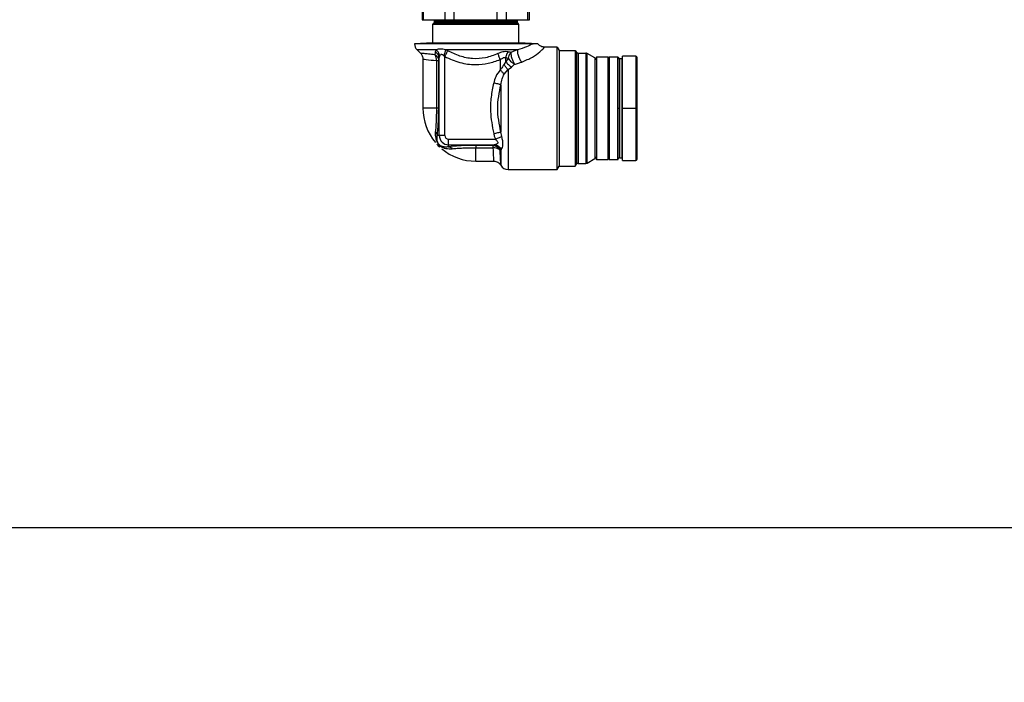
# Model space of a CAD drawing. Extents: x 0 to 396, y 0 to 306.
# Drawn here: x 106 to 113, y 175 to 179 of the extents above; entities that cross this region are included whole.
import ezdxf

# ---------------------------------------------------------------- set-up
doc = ezdxf.new("R2010")
doc.units = 0
doc.header["$LTSCALE"] = 8
doc.header["$MEASUREMENT"] = 0
doc.layers.add('7', color=7, linetype='Continuous')
doc.styles.add('MEDIUM', font='arial.ttf', dxfattribs={"height": 3.6})
doc.dimstyles.new('FRACTIONAL_STACKED_AND_METRIC$0', dxfattribs={"dimscale": 36, "dimtxt": 3.6, "dimasz": 0.063, "dimexe": 0.03, "dimexo": 0.03, "dimgap": 0.03, "dimtad": 0, "dimtih": 1, "dimtoh": 1, "dimzin": 12, "dimdsep": 46, "dimlunit": 5, "dimtxsty": 'MEDIUM', "dimcen": 0.09, "dimclrd": 256, "dimclre": 256, "dimclrt": 7, "dimadec": 0, "dimazin": 3, "dimtfac": 1, "dimtofl": 0, "dimtmove": 0, "dimatfit": 3, "dimfxl": 1, "dimtolj": 1, "dimtzin": 0, "dimarcsym": 0})

# ---------------------------------------------------------------- blocks, each defined once
blk = doc.blocks.new('*D8')
at = {"layer": '7', "lineweight": -2, "transparency": 16777216}
for p, q in [((119.6057, 222.9479), (71.3362, 222.9479)), ((72.4162, 220.6799), (72.4162, 201.4166)), ((72.4162, 164.5734), (72.4162, 183.8368)), ((116.5912, 162.3054), (71.3362, 162.3054))]:
    blk.add_line(p, q, dxfattribs=at)
at = {"layer": '7', "transparency": 16777216}
for points in [[(72.0382, 220.6799), (72.7942, 220.6799), (72.4162, 222.9479)], [(72.0382, 164.5734), (72.7942, 164.5734), (72.4162, 162.3054)]]:
    blk.add_solid(points, dxfattribs=at)
at = {"layer": 'DEFPOINTS', "color": 0, "transparency": 16777216}
for p in [(120.6857, 222.9479), (72.4162, 162.3054), (117.6712, 162.3054)]:
    blk.add_point(p, dxfattribs=at)
at = {"layer": '7', "color": 7, "transparency": 16777216, "char_height": 3.6, "attachment_point": 5, "style": 'MEDIUM'}
for s, insert in [('\\A1;60{\\H1x;\\S3/4;}"', (72.4162, 197.9767)), ('\\A1;\\f\\X [;\\fARIAL;(1540)\\f]', (72.4162, 189.1868))]:
    blk.add_mtext(s, dxfattribs=dict(at, insert=insert))

msp = doc.modelspace()

# ---------------------------------------------------------------- linework, layer by layer
at = {"color": 7, "linetype": 'Continuous', "lineweight": 25}
for p, q in [((108.6913, 179.7146), (108.6913, 179.4346)), ((108.7014, 179.4346), (108.7014, 179.7146)), ((108.8562, 179.4346), (108.8562, 179.7146)), ((108.9217, 179.4346), (108.9217, 179.7146)), ((109.2313, 179.4346), (109.2313, 179.7146)), ((109.2968, 179.4346), (109.2968, 179.7146)), ((109.4516, 179.4346), (109.4516, 179.7146)), ((109.4618, 179.4346), (109.4618, 179.7146)), ((108.6913, 179.4346), (108.7014, 179.4346)), ((108.7014, 179.4346), (108.8562, 179.4346)), ((108.8562, 179.4346), (108.9217, 179.4346)), ((108.9217, 179.4346), (109.2313, 179.4346)), ((109.2313, 179.4346), (109.2968, 179.4346)), ((109.2968, 179.4346), (109.4516, 179.4346)), ((109.4516, 179.4346), (109.4618, 179.4346)), ((108.7715, 179.4049), (108.766, 179.4017)), ((108.766, 179.4017), (108.766, 179.2678)), ((108.766, 179.4017), (109.387, 179.4017)), ((108.7715, 179.4049), (109.3815, 179.4049)), ((108.7765, 179.4252), (108.7765, 179.4136)), ((108.7765, 179.4252), (109.3765, 179.4252)), ((108.7765, 179.4136), (109.3765, 179.4136)), ((109.3765, 179.4136), (109.3765, 179.4252)), ((109.387, 179.4017), (109.3815, 179.4049)), ((109.387, 179.2678), (109.387, 179.4017)), ((108.766, 179.2678), (108.6365, 179.2621)), ((108.6365, 179.2621), (108.6365, 179.2606)), ((109.4884, 179.2621), (108.6365, 179.2621)), ((109.4838, 179.2606), (108.6365, 179.2606)), ((108.6541, 179.2182), (108.679, 179.1933)), ((108.7921, 179.2182), (108.6541, 179.2182)), ((108.766, 179.2678), (109.387, 179.2678)), ((108.7921, 179.2182), (108.7849, 179.2022)), ((109.3765, 179.2182), (108.8603, 179.2182)), ((109.5226, 179.2619), (109.387, 179.2678)), ((109.4839, 179.2607), (109.4884, 179.2622)), ((109.6621, 179.2378), (109.5706, 179.2378)), ((109.6621, 178.3578), (109.6621, 179.2378)), ((109.6621, 179.2378), (109.6765, 179.2128)), ((108.6965, 179.1519), (108.6965, 178.7978)), ((108.814, 179.1598), (108.8177, 179.1758)), ((108.814, 178.6028), (108.814, 179.1598)), ((108.8537, 178.6028), (108.8537, 179.1692)), ((109.2529, 179.1485), (109.2529, 179.0731)), ((109.2934, 179.1351), (109.2934, 179.1609)), ((109.3126, 179.157), (109.2934, 179.1351)), ((109.6765, 179.2128), (109.6765, 178.3828)), ((109.6765, 179.2128), (109.792, 179.2128)), ((109.792, 179.2128), (109.792, 178.3828)), ((109.792, 179.2128), (109.802, 179.1997)), ((109.802, 179.1997), (109.802, 178.3959)), ((109.8139, 179.1938), (109.8139, 178.4018)), ((109.8139, 179.1938), (109.8672, 179.1938)), ((109.8672, 179.1938), (109.8672, 178.7978)), ((109.8772, 178.7978), (109.8772, 179.1911)), ((109.9322, 179.1594), (109.8772, 179.1911)), ((109.9447, 179.1663), (109.9322, 179.1445)), ((109.9322, 179.1594), (109.9322, 178.4362)), ((110.0278, 179.1663), (109.9447, 179.1663)), ((109.9447, 179.1663), (109.9447, 178.4293)), ((110.0315, 179.1598), (110.0278, 179.1663)), ((110.0278, 178.4293), (110.0278, 179.1663)), ((110.0353, 179.1663), (110.0315, 179.1598)), ((110.0315, 178.4358), (110.0315, 179.1598)), ((110.0966, 179.1663), (110.0353, 179.1663)), ((110.0353, 179.1663), (110.0353, 178.4293)), ((110.0966, 179.1663), (110.0966, 178.7978)), ((110.1016, 178.7978), (110.1016, 179.1618)), ((110.1265, 179.1528), (110.1115, 179.1528)), ((110.1115, 178.7978), (110.1115, 179.1528)), ((110.1265, 179.1528), (110.1265, 178.7978)), ((110.2265, 179.1728), (110.1315, 179.1728)), ((110.1315, 178.7978), (110.1315, 179.1728)), ((110.2265, 179.1728), (110.2265, 178.7978)), ((110.2365, 178.7978), (110.2365, 179.1628)), ((108.7934, 179.1406), (108.7934, 178.7978)), ((108.81, 178.7978), (108.81, 179.1406)), ((109.2934, 179.1351), (109.2802, 179.114)), ((109.281, 179.0431), (109.3092, 179.076)), ((109.3092, 179.076), (109.3338, 179.0946)), ((109.3092, 179.076), (109.3092, 178.3578)), ((109.3338, 179.0946), (109.3557, 179.1139)), ((109.2572, 178.9676), (109.2572, 178.628)), ((108.7934, 178.7978), (108.6965, 178.7978)), ((109.8672, 178.7978), (109.8672, 178.4018)), ((109.8672, 178.7978), (109.8772, 178.7978)), ((109.8772, 178.4045), (109.8772, 178.7978)), ((110.1016, 178.7978), (110.0966, 178.7978)), ((110.0966, 178.7978), (110.0966, 178.4293)), ((110.1016, 178.7978), (110.1115, 178.7978)), ((110.1016, 178.4338), (110.1016, 178.7978)), ((110.1115, 178.4428), (110.1115, 178.7978)), ((110.1265, 178.7978), (110.1265, 178.4428)), ((110.1315, 178.7978), (110.1265, 178.7978)), ((110.1315, 178.7978), (110.2265, 178.7978)), ((110.1315, 178.4228), (110.1315, 178.7978)), ((110.2365, 178.7978), (110.2265, 178.7978)), ((110.2265, 178.7978), (110.2265, 178.4228)), ((110.2365, 178.4328), (110.2365, 178.7978)), ((108.814, 178.6028), (108.7997, 178.6028)), ((108.8537, 178.6028), (108.814, 178.6028)), ((109.2637, 178.594), (109.2572, 178.628)), ((108.8815, 178.575), (109.2182, 178.575)), ((108.8815, 178.5353), (108.8815, 178.575)), ((108.8815, 178.5353), (109.2109, 178.5353)), ((108.8815, 178.5209), (108.8815, 178.5353)), ((109.1993, 178.5312), (109.0765, 178.5312)), ((109.0765, 178.5146), (109.1993, 178.5146)), ((109.0765, 178.4178), (109.0765, 178.5146)), ((109.2572, 178.496), (109.2572, 178.3878)), ((109.9322, 178.4511), (109.9447, 178.4293)), ((110.1115, 178.4428), (110.1265, 178.4428)), ((109.0765, 178.4178), (109.207, 178.4178)), ((109.6621, 178.3578), (109.6765, 178.3828)), ((109.6765, 178.3828), (109.792, 178.3828)), ((109.792, 178.3828), (109.802, 178.3959)), ((109.8139, 178.4018), (109.8672, 178.4018)), ((109.8772, 178.4045), (109.9322, 178.4362)), ((109.9447, 178.4293), (110.0278, 178.4293)), ((110.0315, 178.4358), (110.0278, 178.4293)), ((110.0353, 178.4293), (110.0315, 178.4358)), ((110.0353, 178.4293), (110.0966, 178.4293)), ((110.1315, 178.4228), (110.2265, 178.4228)), ((109.3092, 178.3578), (109.6621, 178.3578)), ((126.2878, 175.7824), (88.7888, 175.7824))]:
    msp.add_line(p, q, dxfattribs=at)
for centre, radius, start, end in [((108.7965, 179.4252), 0.02, 151.99068, 180), ((109.3565, 179.4252), 0.02, 0, 28.00932), ((108.7665, 179.4136), 0.01, 300, 0), ((109.3865, 179.4136), 0.01, 180, 240), ((108.6965, 179.2606), 0.06, 180, 225), ((109.8139, 179.2088), 0.015, 217.5, 270), ((109.8672, 179.1738), 0.02, 60, 90), ((110.0966, 179.1613), 0.005, 5.73917, 90), ((110.1115, 179.1628), 0.01, 185.73917, 270), ((110.1265, 179.1478), 0.005, 0, 90), ((110.2265, 179.1628), 0.01, 0, 90), ((109.0765, 178.7978), 0.38, 180, 220.22456), ((108.8815, 178.6028), 0.0675, 180, 270), ((108.8815, 178.6028), 0.0278, 180, 270), ((108.8815, 178.6028), 0.105, 216.83499, 233.16501), ((109.0765, 178.7978), 0.38, 229.83241, 270), ((110.1115, 178.4328), 0.01, 90, 174.26083), ((110.1265, 178.4478), 0.005, 270, 0), ((109.3092, 178.4178), 0.06, 210, 270), ((109.8139, 178.3868), 0.015, 90, 142.5), ((109.8672, 178.4218), 0.02, 270, 300), ((110.0966, 178.4343), 0.005, 270, 354.26083), ((110.2265, 178.4328), 0.01, 270, 0)]:
    msp.add_arc(centre, radius, start, end, dxfattribs=at)
for points, knots in [([(108.8603, 179.2182), (108.8469, 179.2208), (108.8202, 179.226), (108.8015, 179.2208), (108.7921, 179.2182)], [0, 0, 0, 0, 0.49988, 1, 1, 1, 1]), ([(108.8177, 179.1758), (108.8168, 179.1798), (108.8149, 179.1878), (108.8092, 179.1992), (108.8017, 179.2098), (108.7953, 179.2154), (108.7921, 179.2182)], [0, 0, 0, 0, 0.249933, 0.5, 0.750067, 1, 1, 1, 1]), ([(108.8477, 179.1758), (108.8491, 179.1798), (108.852, 179.1878), (108.8556, 179.1992), (108.8586, 179.2098), (108.8597, 179.2154), (108.8603, 179.2182)], [0, 0, 0, 0, 0.249933, 0.5, 0.750067, 1, 1, 1, 1]), ([(108.8744, 179.2117), (108.8718, 179.213), (108.8672, 179.2153), (108.8624, 179.2173), (108.8603, 179.2182)], [0, 0, 0, 0, 0.561197, 1, 1, 1, 1]), ([(109.3765, 179.2182), (109.3678, 179.2146), (109.3522, 179.2082), (109.3362, 179.2021), (109.3291, 179.1994)], [0, 0, 0, 0, 0.560169, 1, 1, 1, 1]), ([(109.3765, 179.2182), (109.3762, 179.2152), (109.3755, 179.2093), (109.3765, 179.1981), (109.3788, 179.1861), (109.3825, 179.1734), (109.3874, 179.1609), (109.3933, 179.1492), (109.3998, 179.1386), (109.4044, 179.1331), (109.4066, 179.1304)], [0, 0, 0, 0, 0.124964, 0.2500022, 0.3749705, 0.4998725, 0.6249689, 0.7500207, 0.8750052, 1, 1, 1, 1]), ([(109.4838, 179.2607), (109.471, 179.2535), (109.4455, 179.2392), (109.3994, 179.2252), (109.3765, 179.2182)], [0, 0, 0, 0, 0.502015, 1, 1, 1, 1]), ([(109.4066, 179.1304), (109.4342, 179.1418), (109.4882, 179.1641), (109.5401, 179.204), (109.5667, 179.2323), (109.5694, 179.236), (109.5707, 179.2378)], [0, 0, 0, 0, 0.26115, 0.513091, 0.757853, 1, 1, 1, 1]), ([(109.5226, 179.2619), (109.5217, 179.2619), (109.5198, 179.2619), (109.5065, 179.2621), (109.4941, 179.2621), (109.4884, 179.2621)], [0, 0, 0, 0, 0.315724, 0.686944, 1, 1, 1, 1]), ([(109.5707, 179.2378), (109.5644, 179.2384), (109.5519, 179.2396), (109.5348, 179.2482), (109.5267, 179.2574), (109.5227, 179.262)], [0, 0, 0, 0, 0.337844, 0.675763, 1, 1, 1, 1]), ([(108.7826, 179.183), (108.7668, 179.1846), (108.7355, 179.1877), (108.7029, 179.1909), (108.6844, 179.1928), (108.6769, 179.1935), (108.679, 179.1933), (108.679, 179.1933)], [0, 0, 0, 0, 0.256715, 0.509429, 0.757376, 0.999853, 1, 1, 1, 1]), ([(108.679, 179.1934), (108.6816, 179.1904), (108.6869, 179.1845), (108.6923, 179.174), (108.6959, 179.1627), (108.6964, 179.1549), (108.6966, 179.1509)], [0, 0, 0, 0, 0.249969, 0.500016, 0.750054, 1, 1, 1, 1]), ([(108.6965, 179.1509), (108.6965, 179.1509), (108.6885, 179.1518), (108.7153, 179.1489), (108.767, 179.1434), (108.7934, 179.1406)], [0, 0, 0, 0, 0.0003565, 0.4900387, 1, 1, 1, 1]), ([(108.7849, 179.2022), (108.7845, 179.1986), (108.7837, 179.192), (108.783, 179.1858), (108.7826, 179.183)], [0, 0, 0, 0, 0.561078, 1, 1, 1, 1]), ([(108.7826, 179.183), (108.7864, 179.1804), (108.7939, 179.175), (108.8022, 179.1645), (108.8081, 179.1529), (108.8094, 179.1447), (108.81, 179.1406)], [0, 0, 0, 0, 0.249902, 0.5, 0.750098, 1, 1, 1, 1]), ([(108.7934, 179.1406), (108.7934, 179.1445), (108.7934, 179.1524), (108.7913, 179.1637), (108.7879, 179.1742), (108.7844, 179.1801), (108.7826, 179.183)], [0, 0, 0, 0, 0.249952, 0.5, 0.750048, 1, 1, 1, 1]), ([(108.814, 179.1598), (108.8134, 179.164), (108.812, 179.1723), (108.8057, 179.1839), (108.7968, 179.1944), (108.7889, 179.1996), (108.7849, 179.2022)], [0, 0, 0, 0, 0.2498893, 0.5, 0.7501107, 1, 1, 1, 1]), ([(108.81, 179.1406), (108.8107, 179.1441), (108.8121, 179.1504), (108.8134, 179.1569), (108.814, 179.1598)], [0, 0, 0, 0, 0.559997, 1, 1, 1, 1]), ([(108.8177, 179.1758), (108.8191, 179.1785), (108.8213, 179.1825), (108.826, 179.1856), (108.8298, 179.1864), (108.8338, 179.1855), (108.84, 179.1825), (108.8445, 179.1786), (108.8477, 179.1758)], [0, 0, 0, 0, 0.272587, 0.394394, 0.501037, 0.602031, 0.716126, 1, 1, 1, 1]), ([(108.8477, 179.1758), (108.8488, 179.1746), (108.8509, 179.1726), (108.8529, 179.1703), (108.8537, 179.1692)], [0, 0, 0, 0, 0.548442, 1, 1, 1, 1]), ([(108.8537, 179.1692), (108.8557, 179.1733), (108.8597, 179.1814), (108.8653, 179.1929), (108.8704, 179.2035), (108.873, 179.2089), (108.8744, 179.2117)], [0, 0, 0, 0, 0.249916, 0.5, 0.750084, 1, 1, 1, 1]), ([(108.8537, 179.1692), (108.8892, 179.1537), (108.9599, 179.1225), (109.0677, 179.1073), (109.1671, 179.1178), (109.2243, 179.1383), (109.2529, 179.1485)], [0, 0, 0, 0, 0.280459, 0.559871, 0.779843, 1, 1, 1, 1]), ([(109.2358, 179.191), (109.2063, 179.1795), (109.1479, 179.1568), (109.0532, 179.1504), (108.9602, 179.1702), (108.9033, 179.1977), (108.8744, 179.2117)], [0, 0, 0, 0, 0.251461, 0.496845, 0.744467, 1, 1, 1, 1]), ([(109.3096, 179.2033), (109.3038, 179.2042), (109.2922, 179.2061), (109.2662, 179.2033), (109.2474, 179.1957), (109.2358, 179.191)], [0, 0, 0, 0, 0.277556, 0.555643, 1, 1, 1, 1]), ([(109.2529, 179.1485), (109.2513, 179.1526), (109.248, 179.1606), (109.2434, 179.172), (109.2392, 179.1826), (109.2369, 179.1882), (109.2358, 179.191)], [0, 0, 0, 0, 0.249929, 0.5, 0.750071, 1, 1, 1, 1]), ([(109.2529, 179.1485), (109.2571, 179.1512), (109.2643, 179.1557), (109.2728, 179.1611), (109.279, 179.1628), (109.2857, 179.163), (109.2901, 179.1618), (109.2934, 179.1609)], [0, 0, 0, 0, 0.305029, 0.524667, 0.625376, 0.729675, 1, 1, 1, 1]), ([(109.2934, 179.1609), (109.2939, 179.1648), (109.295, 179.1727), (109.2986, 179.184), (109.3033, 179.1945), (109.3075, 179.2004), (109.3096, 179.2033)], [0, 0, 0, 0, 0.24995, 0.5, 0.75005, 1, 1, 1, 1]), ([(109.2934, 179.1609), (109.297, 179.1601), (109.3036, 179.1588), (109.3098, 179.1575), (109.3126, 179.157)], [0, 0, 0, 0, 0.559419, 1, 1, 1, 1]), ([(109.3291, 179.1994), (109.3256, 179.2001), (109.3192, 179.2014), (109.3125, 179.2027), (109.3096, 179.2033)], [0, 0, 0, 0, 0.560458, 1, 1, 1, 1]), ([(109.3126, 179.157), (109.3138, 179.1642), (109.3157, 179.1755), (109.3221, 179.1897), (109.3267, 179.1961), (109.3291, 179.1994)], [0, 0, 0, 0, 0.460757, 0.717749, 1, 1, 1, 1]), ([(109.3291, 179.1994), (109.329, 179.1966), (109.3288, 179.191), (109.3299, 179.1806), (109.3321, 179.169), (109.3354, 179.1568), (109.3396, 179.1446), (109.3442, 179.1337), (109.3497, 179.1229), (109.3535, 179.1172), (109.3557, 179.1139)], [0, 0, 0, 0, 0.121145, 0.243413, 0.369198, 0.50002, 0.618424, 0.750027, 0.854242, 1, 1, 1, 1]), ([(108.7934, 179.1406), (108.7979, 179.1406), (108.807, 179.1406), (108.809, 179.1406), (108.81, 179.1406)], [0, 0, 0, 0, 0.499884, 1, 1, 1, 1]), ([(109.2802, 179.114), (109.2764, 179.1076), (109.2681, 179.0937), (109.2582, 179.0803), (109.2529, 179.0731)], [0, 0, 0, 0, 0.459295, 1, 1, 1, 1]), ([(109.3092, 179.076), (109.3065, 179.0786), (109.301, 179.0838), (109.2933, 179.0932), (109.2861, 179.1033), (109.2821, 179.1104), (109.2802, 179.114)], [0, 0, 0, 0, 0.249942, 0.5, 0.750058, 1, 1, 1, 1]), ([(109.2934, 179.1351), (109.2958, 179.1311), (109.3006, 179.1231), (109.3106, 179.1119), (109.3218, 179.1019), (109.3298, 179.0971), (109.3338, 179.0946)], [0, 0, 0, 0, 0.250031, 0.5, 0.749969, 1, 1, 1, 1]), ([(109.3557, 179.1139), (109.3654, 179.1169), (109.3825, 179.1222), (109.3993, 179.1279), (109.4066, 179.1304)], [0, 0, 0, 0, 0.561611, 1, 1, 1, 1]), ([(109.2529, 179.0731), (109.2405, 179.0575), (109.2183, 179.0295), (109.2092, 178.9952), (109.2053, 178.98)], [0, 0, 0, 0, 0.5586856, 1, 1, 1, 1]), ([(109.2529, 179.0731), (109.2555, 179.0703), (109.2606, 179.0648), (109.2681, 179.0569), (109.2751, 179.0494), (109.2791, 179.0452), (109.281, 179.0431)], [0, 0, 0, 0, 0.249959, 0.5, 0.750041, 1, 1, 1, 1]), ([(109.2572, 178.9676), (109.2593, 178.9817), (109.2632, 179.0082), (109.2754, 179.032), (109.281, 179.0431)], [0, 0, 0, 0, 0.533631, 1, 1, 1, 1]), ([(109.2053, 178.98), (109.1983, 178.9463), (109.1844, 178.8791), (109.1789, 178.7558), (109.1953, 178.6687), (109.2053, 178.6156)], [0, 0, 0, 0, 0.280233, 0.560206, 1, 1, 1, 1]), ([(109.2572, 178.9676), (109.2544, 178.9682), (109.2488, 178.9696), (109.2361, 178.9726), (109.2213, 178.9762), (109.2106, 178.9787), (109.2053, 178.98)], [0, 0, 0, 0, 0.250046, 0.5, 0.749954, 1, 1, 1, 1]), ([(109.2572, 178.628), (109.2458, 178.6846), (109.223, 178.7978), (109.2458, 178.911), (109.2572, 178.9676)], [0, 0, 0, 0, 0.499953, 1, 1, 1, 1]), ([(108.7934, 178.7978), (108.7933, 178.782), (108.7931, 178.7505), (108.7916, 178.7051), (108.7892, 178.663), (108.7867, 178.6404), (108.7854, 178.629)], [0, 0, 0, 0, 0.250926, 0.50119, 0.751051, 1, 1, 1, 1]), ([(108.81, 178.7978), (108.809, 178.7978), (108.807, 178.7978), (108.7979, 178.7978), (108.7934, 178.7978)], [0, 0, 0, 0, 0.500484, 1, 1, 1, 1]), ([(108.7997, 178.6028), (108.8014, 178.6176), (108.8049, 178.6472), (108.8089, 178.7134), (108.8096, 178.7658), (108.81, 178.7978)], [0, 0, 0, 0, 0.28125, 0.561745, 1, 1, 1, 1]), ([(108.7854, 178.629), (108.7851, 178.6133), (108.7846, 178.5896), (108.794, 178.5632), (108.8016, 178.5495), (108.8074, 178.5412), (108.8132, 178.5347), (108.8198, 178.5288), (108.8363, 178.5171), (108.8644, 178.5061), (108.892, 178.5064), (108.9078, 178.5067)], [0, 0, 0, 0, 0.249372, 0.374689, 0.437171, 0.468604, 0.500087, 0.530916, 0.562741, 0.750016, 1, 1, 1, 1]), ([(108.7997, 178.6028), (108.799, 178.6076), (108.7977, 178.6172), (108.7895, 178.6251), (108.7854, 178.629)], [0, 0, 0, 0, 0.499735, 1, 1, 1, 1]), ([(108.8815, 178.5209), (108.8706, 178.5198), (108.8516, 178.5178), (108.8321, 178.5227), (108.8194, 178.5308), (108.8161, 178.5334), (108.814, 178.5354), (108.8121, 178.5375), (108.8094, 178.5408), (108.8059, 178.5464), (108.8012, 178.5567), (108.7963, 178.5757), (108.7983, 178.5919), (108.7997, 178.6028)], [0, 0, 0, 0, 0.2592521, 0.4479292, 0.4780157, 0.4897027, 0.4999142, 0.5104254, 0.52227, 0.5522616, 0.6128295, 0.7414681, 1, 1, 1, 1]), ([(109.2053, 178.6156), (109.2106, 178.6169), (109.2213, 178.6194), (109.2361, 178.6229), (109.2488, 178.626), (109.2544, 178.6273), (109.2572, 178.628)], [0, 0, 0, 0, 0.2500457, 0.5, 0.7499543, 1, 1, 1, 1]), ([(109.2053, 178.6156), (109.2072, 178.6079), (109.2108, 178.5941), (109.216, 178.5808), (109.2182, 178.575)], [0, 0, 0, 0, 0.559104, 1, 1, 1, 1]), ([(109.2637, 178.594), (109.2609, 178.5928), (109.2553, 178.5905), (109.2441, 178.5858), (109.2316, 178.5806), (109.2227, 178.5768), (109.2182, 178.575)], [0, 0, 0, 0, 0.250027, 0.5, 0.749973, 1, 1, 1, 1]), ([(109.26, 178.5004), (109.2628, 178.5051), (109.2682, 178.5142), (109.2727, 178.5363), (109.2713, 178.563), (109.2663, 178.5834), (109.2637, 178.594)], [0, 0, 0, 0, 0.252958, 0.490867, 0.735419, 1, 1, 1, 1]), ([(108.7975, 178.5398), (108.7992, 178.538), (108.8016, 178.5355), (108.8053, 178.5317), (108.8079, 178.5291), (108.8105, 178.5265), (108.8143, 178.5228), (108.8168, 178.5204), (108.8186, 178.5188)], [0, 0, 0, 0, 0.279147, 0.395243, 0.502933, 0.609026, 0.723473, 1, 1, 1, 1]), ([(109.0765, 178.5312), (109.0562, 178.5311), (109.0155, 178.5307), (108.9454, 178.5278), (108.9057, 178.5235), (108.8815, 178.5209)], [0, 0, 0, 0, 0.27994, 0.56073, 1, 1, 1, 1]), ([(108.8815, 178.5209), (108.8863, 178.5203), (108.896, 178.519), (108.9038, 178.5108), (108.9078, 178.5067)], [0, 0, 0, 0, 0.499808, 1, 1, 1, 1]), ([(108.9078, 178.5067), (108.9191, 178.5079), (108.9417, 178.5104), (108.9838, 178.5128), (109.0291, 178.5144), (109.0607, 178.5145), (109.0765, 178.5146)], [0, 0, 0, 0, 0.248174, 0.498068, 0.748935, 1, 1, 1, 1]), ([(109.0765, 178.5312), (109.0765, 178.53), (109.0765, 178.5279), (109.0765, 178.5187), (109.0765, 178.5146)], [0, 0, 0, 0, 0.560125, 1, 1, 1, 1]), ([(109.2053, 178.5335), (109.2041, 178.533), (109.2021, 178.5323), (109.2001, 178.5316), (109.1993, 178.5312)], [0, 0, 0, 0, 0.560005, 1, 1, 1, 1]), ([(109.1993, 178.5312), (109.2047, 178.5306), (109.2156, 178.5292), (109.2305, 178.5212), (109.2432, 178.5096), (109.2486, 178.4995), (109.2512, 178.4945)], [0, 0, 0, 0, 0.2500529, 0.5, 0.7499471, 1, 1, 1, 1]), ([(109.1993, 178.5312), (109.1993, 178.5302), (109.1993, 178.5283), (109.1993, 178.5192), (109.1993, 178.5146)], [0, 0, 0, 0, 0.500985, 1, 1, 1, 1]), ([(109.2512, 178.4945), (109.2483, 178.4975), (109.2423, 178.5035), (109.2296, 178.51), (109.215, 178.5142), (109.2045, 178.5145), (109.1993, 178.5146)], [0, 0, 0, 0, 0.250038, 0.5, 0.749962, 1, 1, 1, 1]), ([(109.1993, 178.5146), (109.2008, 178.4887), (109.204, 178.4368), (109.2055, 178.4094), (109.205, 178.4178), (109.205, 178.4178)], [0, 0, 0, 0, 0.499973, 0.999705, 1, 1, 1, 1]), ([(109.2109, 178.5353), (109.2098, 178.5349), (109.2078, 178.5343), (109.206, 178.5337), (109.2053, 178.5335)], [0, 0, 0, 0, 0.559771, 1, 1, 1, 1]), ([(109.2572, 178.496), (109.2546, 178.5011), (109.2493, 178.5114), (109.2366, 178.5232), (109.2216, 178.5313), (109.2107, 178.5327), (109.2053, 178.5335)], [0, 0, 0, 0, 0.250055, 0.5, 0.749945, 1, 1, 1, 1]), ([(109.2182, 178.575), (109.2229, 178.5705), (109.2296, 178.5641), (109.2343, 178.5554), (109.2349, 178.551), (109.2342, 178.5472), (109.2311, 178.5428), (109.2233, 178.5376), (109.2159, 178.5362), (109.2109, 178.5353)], [0, 0, 0, 0, 0.26449, 0.380642, 0.432171, 0.482382, 0.587588, 0.722105, 1, 1, 1, 1]), ([(109.2109, 178.5353), (109.216, 178.5346), (109.226, 178.5332), (109.24, 178.5256), (109.252, 178.5148), (109.2574, 178.5052), (109.26, 178.5004)], [0, 0, 0, 0, 0.250045, 0.5, 0.749955, 1, 1, 1, 1]), ([(109.2512, 178.4945), (109.2523, 178.4947), (109.2543, 178.4953), (109.2563, 178.4958), (109.2572, 178.496)], [0, 0, 0, 0, 0.559557, 1, 1, 1, 1]), ([(109.2572, 178.3878), (109.2571, 178.389), (109.257, 178.3916), (109.2558, 178.4127), (109.254, 178.4457), (109.2522, 178.4781), (109.2512, 178.4945)], [0, 0, 0, 0, 0.241991, 0.489827, 0.742765, 1, 1, 1, 1]), ([(109.2572, 178.496), (109.2577, 178.4968), (109.2586, 178.4983), (109.2596, 178.4998), (109.26, 178.5004)], [0, 0, 0, 0, 0.564633, 1, 1, 1, 1]), ([(109.2053, 178.4178), (109.2105, 178.4174), (109.221, 178.4166), (109.2356, 178.4103), (109.2483, 178.4008), (109.2542, 178.3921), (109.2572, 178.3878)], [0, 0, 0, 0, 0.25003, 0.499993, 0.749953, 1, 1, 1, 1])]:
    msp.add_open_spline(points, degree=3, knots=knots, dxfattribs=at)
msp.add_open_spline([(109.3557, 179.1139), (109.3513, 179.1163), (109.3426, 179.1211), (109.3304, 179.1317), (109.3198, 179.1438), (109.315, 179.1526), (109.3126, 179.157)], degree=3, dxfattribs=at)

# ---------------------------------------------------------------- dimensions: what is measured, and where the dimension line sits
at = {"layer": '7'}
dim = msp.add_linear_dim(base=(72.4162, 162.3054), p1=(120.6857, 222.9479), p2=(117.6712, 162.3054), angle=90, dimstyle='FRACTIONAL_STACKED_AND_METRIC$0', override={"dimpost": '"\\X\\f\\X'}, dxfattribs=at)
dim.commit()
dim.dimension.update_dxf_attribs({"geometry": '*D8', "text_midpoint": (72.4162, 192.6267)})

doc.saveas('drawing.dxf')
